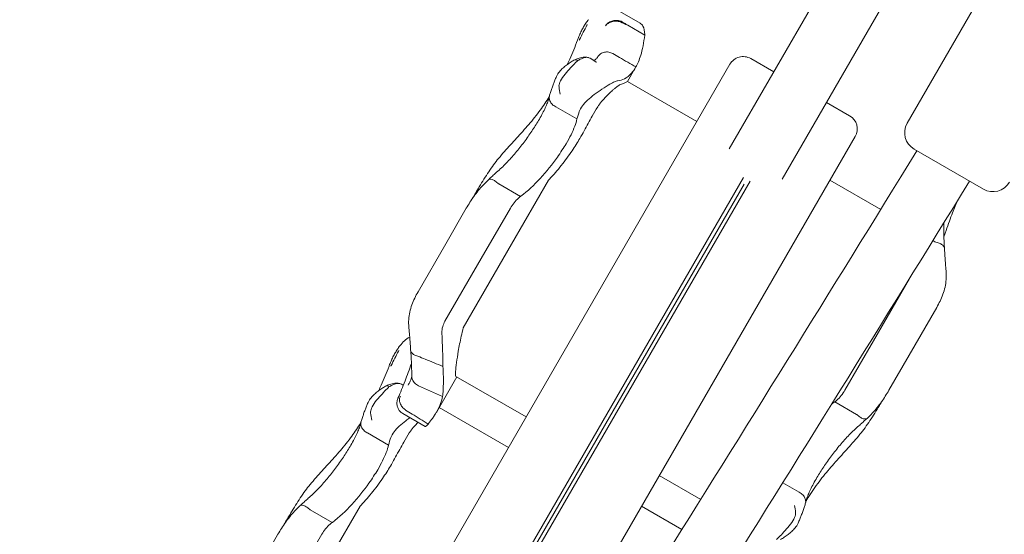
# Model space of a CAD drawing. Units: millimetres. Extents: x 9682 to 21228, y 5353 to 15676.
# Drawn here: x 13273 to 13532, y 9445 to 9580 of the extents above; entities that cross this region are included whole.
import ezdxf

# ---------------------------------------------------------------- set-up
doc = ezdxf.new("R2010")
doc.units = ezdxf.units.MM
doc.header["$LTSCALE"] = 75
doc.layers.add('Dimension (ISO)', color=7, linetype='Continuous', lineweight=18)
doc.layers.add('Visible (ISO)', color=7, linetype='Continuous', lineweight=18)
doc.styles.add('Note Text (ISO)', font='tahoma.ttf')
doc.dimstyles.new('Aplay Dimension Styles M', dxfattribs={"dimscale": 75, "dimtxt": 2.5, "dimasz": 2.5, "dimexe": 3.175, "dimexo": 2, "dimgap": 0.762, "dimtad": 1, "dimdec": 1, "dimlfac": 0.001, "dimrnd": 1e-08, "dimzin": 0, "dimdsep": 46, "dimtxsty": 'Note Text (ISO)', "dimcen": 0.09, "dimdle": 10, "dimclrd": 256, "dimclre": 256, "dimclrt": 7, "dimadec": 0, "dimazin": 0, "dimtfac": 1.40208, "dimtofl": 0, "dimtmove": 0, "dimatfit": 3, "dimfxl": 1, "dimtolj": 1, "dimtzin": 0, "dimlwd": -1, "dimlwe": -1, "dimarcsym": 0})

# ---------------------------------------------------------------- blocks, each defined once
blk = doc.blocks.new('*D34')
at = {"layer": 'Defpoints', "color": 0, "transparency": 16777216}
for p in [(12303.32, 14020.93), (15983.08, 14020.93), (12992.82, 8584.38)]:
    blk.add_point(p, dxfattribs=at)
at = {"layer": 'Dimension (ISO)', "transparency": 16777216}
for p, q in [((15833.08, 14020.93), (12065.19, 14020.93)), ((12303.32, 8771.88), (12303.32, 13833.43)), ((12842.82, 8584.38), (12065.19, 8584.38))]:
    blk.add_line(p, q, dxfattribs=at)
for points in [[(12272.07, 13833.43), (12334.57, 13833.43), (12303.32, 14020.93)], [(12272.07, 8771.88), (12334.57, 8771.88), (12303.32, 8584.38)]]:
    blk.add_solid(points, dxfattribs=at)
at = {"layer": 'Dimension (ISO)', "color": 7, "transparency": 16777216, "insert": (12054.77, 11302.65), "char_height": 187.5, "attachment_point": 2, "rotation": 90, "style": 'Note Text (ISO)'}
blk.add_mtext('\\A1;5.4 m', dxfattribs=at)
blk = doc.blocks.new('*D35')
at = {"layer": 'Defpoints', "color": 0, "transparency": 16777216}
for p in [(14357.85, 15675.99), (9938.09, 6409.84), (10688.09, 6409.84)]:
    blk.add_point(p, dxfattribs=at)
at = {"layer": 'Dimension (ISO)', "transparency": 16777216}
for p, q in [((14207.85, 15675.99), (9699.97, 15675.99)), ((9938.09, 15488.49), (9938.09, 6597.34)), ((10538.09, 6409.84), (9699.97, 6409.84))]:
    blk.add_line(p, q, dxfattribs=at)
for points in [[(9906.84, 15488.49), (9969.34, 15488.49), (9938.09, 15675.99)], [(9906.84, 6597.34), (9969.34, 6597.34), (9938.09, 6409.84)]]:
    blk.add_solid(points, dxfattribs=at)
at = {"layer": 'Dimension (ISO)', "color": 7, "transparency": 16777216, "insert": (9685.64, 11042.91), "char_height": 187.5, "attachment_point": 2, "rotation": 90, "style": 'Note Text (ISO)'}
blk.add_mtext('\\A1;9.3 m', dxfattribs=at)

msp = doc.modelspace()

# ---------------------------------------------------------------- linework, layer by layer
at = {"layer": 'Visible (ISO)'}
for p, q in [((13459.57, 9546.12), (13663.02, 9898.51)), ((13473.43, 9538.12), (13676.88, 9890.51)), ((13531.77, 9597.03), (13506.27, 9552.86)), ((13436.16, 9579.13), (13430.24, 9582.55)), ((13437.35, 9576.04), (13432.91, 9578.6)), ((13173.72, 9073.01), (13459.72, 9568.37)), ((13471.24, 9566.34), (13465.18, 9569.84)), ((13432.84, 9563.82), (13435.05, 9567.64)), ((13451.04, 9553.34), (13432.85, 9563.84)), ((13485.1, 9558.34), (13491.16, 9554.84)), ((13419.54, 9553.98), (13414.01, 9557.17)), ((13365.02, 9328.36), (13492.63, 9549.37)), ((13526.29, 9535.53), (13508.1, 9546.03)), ((13277.62, 9216.97), (13463.3, 9538.59)), ((13279.35, 9215.97), (13465.04, 9537.59)), ((13402.39, 9521.08), (13412.09, 9537.88)), ((13486, 9537.9), (13499.33, 9530.2)), ((13463.47, 9536.88), (13279.21, 9217.72)), ((13463.47, 9536.88), (13279.21, 9217.72)), ((13404.76, 9533.59), (13399.02, 9536.91)), ((13390.51, 9530.5), (13385.11, 9521.15)), ((13402.07, 9530.52), (13394.45, 9517.33)), ((13377.83, 9508.53), (13385.11, 9521.15)), ((13402.39, 9521.08), (13389.7, 9499.11)), ((13384.9, 9500.79), (13394.45, 9517.33)), ((13506.85, 9512.01), (13497.41, 9495.66)), ((13514.04, 9504.46), (13506.79, 9491.9)), ((13489.9, 9482.66), (13497.41, 9495.66)), ((13501.47, 9482.69), (13506.79, 9491.9)), ((13382.73, 9477.03), (13388.01, 9486.17)), ((13406.19, 9475.67), (13387.76, 9486.31)), ((13384.28, 9481.03), (13377.93, 9483.88)), ((13401.56, 9467.65), (13383.38, 9478.15)), ((13487.24, 9479.64), (13492.98, 9476.32)), ((13379.7, 9473.19), (13373.81, 9476.59)), ((13370.07, 9468.28), (13364.53, 9471.48)), ((13441.17, 9460.25), (13452.05, 9453.96)), ((13473.59, 9458.35), (13477.88, 9455.87)), ((13352.91, 9435.39), (13362.61, 9452.19)), ((13436.53, 9452.21), (13447.14, 9446.08)), ((13355.28, 9447.9), (13349.54, 9451.22)), ((13341.03, 9444.81), (13335.64, 9435.46)), ((13352.59, 9444.83), (13344.97, 9431.63))]:
    msp.add_line(p, q, dxfattribs=at)
for centre, radius, start, end in [((13463.18, 9566.37), 4, 60, 150), ((13489.16, 9551.37), 4, 330, 60), ((13510.6, 9550.36), 5, 150, 240), ((-1993.51, 19083.64), 18201.54, 327.581731, 328.397534), ((-1993.51, 19083.64), 18217.5, 327.583851, 328.398938), ((13528.79, 9539.86), 5, 240, 330)]:
    msp.add_arc(centre, radius, start, end, dxfattribs=at)
for centre, major_axis, ratio, start_param, end_param in [((13393.74, 9606.88), (-19.99, -84.27), 0.394712, 1.273804, 1.275247), ((13344.26, 9521.19), (-19.99, -84.27), 0.394712, 1.273804, 1.275247), ((13363.31, 9474.83), (-12.57, -11.82), 0.170785, 2.625505, 2.633246)]:
    msp.add_ellipse(centre, major_axis=major_axis, ratio=ratio, start_param=start_param, end_param=end_param, dxfattribs=at)
for points, knots in [([(13422.54, 9580.06), (13422.32, 9579.77), (13422.1, 9579.47), (13421.68, 9578.83), (13421.48, 9578.51), (13421.1, 9577.83), (13420.91, 9577.47), (13420.55, 9576.75), (13420.38, 9576.37), (13420.04, 9575.6), (13419.88, 9575.2), (13419.73, 9574.79)], [2.3464978, 2.3464978, 2.3464978, 2.3464978, 2.4648488, 2.4648488, 2.5831999, 2.5831999, 2.7015509, 2.7015509, 2.8199019, 2.8199019, 2.9382529, 2.9382529, 2.9382529, 2.9382529]), ([(13422.23, 9578.78), (13422.23, 9578.77), (13422.23, 9578.77), (13422.23, 9578.77), (13422.23, 9578.76), (13422.23, 9578.75), (13422.23, 9578.75), (13422.22, 9578.73), (13422.22, 9578.72), (13422.2, 9578.68), (13422.19, 9578.65), (13422.18, 9578.63)], [0.20735013, 0.20735013, 0.20735013, 0.20735013, 0.20782476, 0.20782476, 0.20874298, 0.20874298, 0.21020277, 0.21020277, 0.21342697, 0.21342697, 0.21915718, 0.21915718, 0.21915718, 0.21915718]), ([(13427.08, 9578.46), (13427.09, 9578.46), (13427.09, 9578.47), (13427.24, 9578.75), (13427.46, 9579.01), (13428.02, 9579.43), (13428.35, 9579.6), (13429.07, 9579.83), (13429.46, 9579.89), (13430.24, 9579.89), (13430.62, 9579.83), (13430.99, 9579.71)], [-0.0008137, -0.0008137, -0.0008137, -0.0008137, 0, 0, 0.1188911, 0.1188911, 0.2364778, 0.2364778, 0.3534537, 0.3534537, 0.47013, 0.47013, 0.47013, 0.47013]), ([(13430.96, 9579.48), (13430.6, 9579.59), (13430.21, 9579.66), (13429.43, 9579.67), (13429.05, 9579.63), (13428.33, 9579.44), (13428, 9579.29), (13427.45, 9578.92), (13427.24, 9578.69), (13427.09, 9578.44), (13427.08, 9578.44), (13427.08, 9578.43)], [-0.4674377, -0.4674377, -0.4674377, -0.4674377, -0.3502493, -0.3502493, -0.2330586, -0.2330586, -0.1158622, -0.1158622, 0, 0, 0.0014948, 0.0014948, 0.0014948, 0.0014948]), ([(13432.91, 9578.6), (13432.78, 9578.68), (13432.65, 9578.76), (13432.07, 9579.11), (13431.61, 9579.37), (13431.15, 9579.64)], [0.5141507, 0.5141507, 0.5141507, 0.5141507, 0.5596599, 0.5596599, 0.7165226, 0.7165226, 0.7165226, 0.7165226]), ([(13436.16, 9579.13), (13436.45, 9578.97), (13436.69, 9578.71), (13437.19, 9577.84), (13437.36, 9577.08), (13437.36, 9576.11), (13437.36, 9576.08), (13437.35, 9576.04)], [1.9351051, 1.9351051, 1.9351051, 1.9351051, 2.2430546, 2.2430546, 2.7432832, 2.7432832, 2.7634696, 2.7634696, 2.7634696, 2.7634696]), ([(13420.14, 9574.68), (13420.17, 9574.74), (13420.2, 9574.79), (13420.89, 9576.13), (13421.54, 9577.39), (13422.18, 9578.63)], [-6.0558746, -6.0558746, -6.0558746, -6.0558746, -6.0338988, -6.0338988, -5.5450396, -5.5450396, -5.5450396, -5.5450396]), ([(13419.69, 9574.68), (13419.07, 9572.98), (13418.38, 9571.32), (13417.43, 9569.22), (13417.21, 9568.74), (13416.98, 9568.26)], [0, 0, 0, 0, 0.5853106, 0.5853106, 0.7595759, 0.7595759, 0.7595759, 0.7595759]), ([(13437.35, 9576.04), (13437.11, 9574), (13436.76, 9572.23), (13435.94, 9569.48), (13435.51, 9568.45), (13435.05, 9567.64)], [0.000363, 0.000363, 0.000363, 0.000363, 0.866812, 0.866812, 1.597096, 1.597096, 1.597096, 1.597096]), ([(13428.97, 9571.15), (13428.64, 9571.34), (13428.27, 9571.48), (13427.51, 9571.61), (13427.13, 9571.6), (13426.39, 9571.45), (13426.05, 9571.3), (13425.48, 9570.9), (13425.25, 9570.66), (13425.07, 9570.38)], [0, 0, 0, 0, 0.1171828, 0.1171828, 0.2343687, 0.2343687, 0.3515628, 0.3515628, 0.4591849, 0.4591849, 0.4591849, 0.4591849]), ([(13435.05, 9567.64), (13433.6, 9568.48), (13432.16, 9569.31), (13430.14, 9570.48), (13429.56, 9570.81), (13428.98, 9571.15)], [0, 0, 0, 0, 0.5, 0.5, 0.700962, 0.700962, 0.700962, 0.700962]), ([(13418.74, 9569.42), (13418.43, 9569.24), (13418.11, 9569.04), (13417.46, 9568.61), (13417.14, 9568.38), (13416.49, 9567.89), (13416.17, 9567.62), (13415.55, 9567.05), (13415.25, 9566.75), (13414.68, 9566.04), (13414.4, 9565.65), (13414.17, 9565.13)], [1.6985545, 1.6985545, 1.6985545, 1.6985545, 1.7984449, 1.7984449, 1.8983352, 1.8983352, 1.9982256, 1.9982256, 2.0981159, 2.0981159, 2.1980063, 2.1980063, 2.1980063, 2.1980063]), ([(13419.8, 9569.36), (13419.71, 9569.27), (13419.62, 9569.18), (13419.1, 9568.69), (13418.66, 9568.24), (13417.73, 9567.26), (13417.26, 9566.74), (13416.3, 9565.59), (13415.85, 9565), (13415.16, 9563.89), (13414.95, 9563.4), (13414.84, 9562.76), (13414.83, 9562.57), (13414.85, 9562.4)], [-0.8052319, -0.8052319, -0.8052319, -0.8052319, -0.7754834, -0.7754834, -0.6459259, -0.6459259, -0.5149958, -0.5149958, -0.3635357, -0.3635357, -0.217196, -0.217196, -0.1551194, -0.1551194, -0.1551194, -0.1551194]), ([(13418.73, 9569.41), (13418.77, 9569.43), (13418.81, 9569.45), (13419.05, 9569.54), (13419.28, 9569.54), (13419.61, 9569.44), (13419.7, 9569.4), (13419.8, 9569.35)], [0.1982503, 0.1982503, 0.1982503, 0.1982503, 0.2501217, 0.2501217, 0.5002434, 0.5002434, 0.5946681, 0.5946681, 0.5946681, 0.5946681]), ([(13422.55, 9570.12), (13422.21, 9570.21), (13421.93, 9570.23), (13421.34, 9570.23), (13421.07, 9570.19), (13420.58, 9570.1), (13420.37, 9570.04), (13419.97, 9569.92), (13419.78, 9569.85), (13419.4, 9569.7), (13419.22, 9569.63), (13419.01, 9569.54), (13418.98, 9569.53), (13418.96, 9569.52)], [2.5245383, 2.5245383, 2.5245383, 2.5245383, 2.5646646, 2.5646646, 2.6257905, 2.6257905, 2.6902118, 2.6902118, 2.7546331, 2.7546331, 2.8190544, 2.8190544, 2.8272239, 2.8272239, 2.8272239, 2.8272239]), ([(13423, 9569.94), (13422.79, 9570.05), (13422.58, 9570.13), (13422.2, 9570.18), (13422.05, 9570.18), (13421.78, 9570.15), (13421.66, 9570.13), (13421.41, 9570.07), (13421.28, 9570.03), (13420.87, 9569.88), (13420.58, 9569.74), (13420.27, 9569.58), (13420.12, 9569.51), (13419.97, 9569.43), (13419.81, 9569.34)], [-0.5264482, -0.5264482, -0.5264482, -0.5264482, -0.3877315, -0.3877315, -0.2935515, -0.2935515, -0.225191, -0.225191, -0.1502283, -0.1502283, 0, 0, 0, 0.0707902, 0.0707902, 0.0707902, 0.0707902]), ([(13424.64, 9568.86), (13424.64, 9568.87), (13424.64, 9568.87), (13424.13, 9569.27), (13423.57, 9569.64), (13423, 9569.94)], [-0.0012846, -0.0012846, -0.0012846, -0.0012846, 0, 0, 0.3160753, 0.3160753, 0.3160753, 0.3160753]), ([(13425.07, 9570.38), (13424.87, 9570.07), (13424.68, 9569.85), (13424.37, 9569.55), (13424.24, 9569.47), (13424.07, 9569.39), (13424.03, 9569.38), (13423.97, 9569.37), (13423.96, 9569.37), (13423.94, 9569.38), (13423.93, 9569.39), (13423.92, 9569.39)], [0.003005, 0.003005, 0.003005, 0.003005, 0.435337, 0.435337, 0.867669, 0.867669, 1.300001, 1.300001, 1.732333, 1.732333, 2.164665, 2.164665, 2.164665, 2.164665]), ([(13425.21, 9570.61), (13425.2, 9570.59), (13425.19, 9570.58), (13425.17, 9570.55), (13425.17, 9570.53), (13425.15, 9570.5), (13425.14, 9570.49), (13425.12, 9570.46), (13425.11, 9570.44), (13425.09, 9570.41), (13425.09, 9570.4), (13425.08, 9570.39)], [3.3643716, 3.3643716, 3.3643716, 3.3643716, 3.3852486, 3.3852486, 3.4061255, 3.4061255, 3.4270025, 3.4270025, 3.4478794, 3.4478794, 3.4687564, 3.4687564, 3.4687564, 3.4687564]), ([(13435.05, 9567.64), (13434.68, 9567.01), (13434.29, 9566.46), (13433.87, 9566), (13432.71, 9564.71), (13431.4, 9564.09), (13430.24, 9563.99)], [1.61054, 1.61054, 1.61054, 1.61054, 2.029261, 2.029261, 2.029261, 3.201538, 3.201538, 3.201538, 3.201538]), ([(13414.17, 9565.13), (13414.03, 9564.81), (13413.9, 9564.48), (13413.63, 9563.83), (13413.51, 9563.51), (13413.26, 9562.85), (13413.14, 9562.52), (13412.91, 9561.86), (13412.8, 9561.53), (13412.59, 9560.87), (13412.48, 9560.54), (13412.38, 9560.2)], [0, 0, 0, 0, 0.1718733, 0.1718733, 0.3437465, 0.3437465, 0.5156198, 0.5156198, 0.6874931, 0.6874931, 0.8593664, 0.8593664, 0.8593664, 0.8593664]), ([(13420.18, 9555.97), (13420.34, 9556.42), (13420.61, 9556.92), (13421.39, 9557.94), (13421.84, 9558.43), (13422.9, 9559.42), (13423.49, 9559.91), (13424.77, 9560.89), (13425.47, 9561.38), (13426.9, 9562.33), (13427.62, 9562.77), (13428.69, 9563.39), (13429.09, 9563.59), (13429.77, 9563.89), (13430.04, 9563.98), (13430.24, 9563.99)], [0, 0, 0, 0, 0.251157, 0.251157, 0.476789, 0.476789, 0.703902, 0.703902, 0.965594, 0.965594, 1.271911, 1.271911, 1.497888, 1.497888, 1.72149, 1.72149, 1.72149, 1.72149]), ([(13414.85, 9562.4), (13414.9, 9561.74), (13415.01, 9561.1), (13415.15, 9560.51), (13415.15, 9560.5), (13415.15, 9560.5)], [0, 0, 0, 0, 0.2663298, 0.2663298, 0.2680944, 0.2680944, 0.2680944, 0.2680944]), ([(13425.01, 9557.16), (13425.16, 9557.4), (13425.33, 9557.65), (13425.84, 9558.33), (13426.21, 9558.77), (13427.07, 9559.72), (13427.56, 9560.22), (13428.35, 9560.98), (13428.65, 9561.25), (13429.13, 9561.68), (13429.31, 9561.84), (13429.65, 9562.12), (13429.8, 9562.25), (13430.12, 9562.5), (13430.29, 9562.62), (13430.66, 9562.88), (13430.84, 9562.98), (13430.97, 9563.02)], [-1.054775, -1.054775, -1.054775, -1.054775, -0.946985, -0.946985, -0.768234, -0.768234, -0.558802, -0.558802, -0.428007, -0.428007, -0.339196, -0.339196, -0.2577, -0.2577, -0.158264, -0.158264, 0, 0, 0, 0]), ([(13412.28, 9559.77), (13411.52, 9558.58), (13410.74, 9557.43), (13408.96, 9554.99), (13407.96, 9553.72), (13406.92, 9552.53)], [1.852151, 1.852151, 1.852151, 1.852151, 2.341242, 2.341242, 2.926553, 2.926553, 2.926553, 2.926553]), ([(13412.33, 9560), (13412.28, 9559.73), (13412.2, 9559.42), (13411.98, 9558.72), (13411.84, 9558.33), (13411.5, 9557.5), (13411.31, 9557.05), (13410.86, 9556.12), (13410.61, 9555.63), (13410.06, 9554.61), (13409.77, 9554.08), (13409.45, 9553.54)], [2.029067, 2.029067, 2.029067, 2.029067, 2.261784, 2.261784, 2.494502, 2.494502, 2.727219, 2.727219, 2.959936, 2.959936, 3.192654, 3.192654, 3.192654, 3.192654]), ([(13412.38, 9560.2), (13412.33, 9560.04), (13412.3, 9559.87), (13412.28, 9559.38), (13412.34, 9559.04), (13412.6, 9558.4), (13412.8, 9558.1), (13413.32, 9557.57), (13413.63, 9557.35), (13413.98, 9557.19)], [-0.412347, -0.412347, -0.412347, -0.412347, -0.3512957, -0.3512957, -0.2341881, -0.2341881, -0.1171234, -0.1171234, 0, 0, 0, 0]), ([(13421.43, 9550.84), (13422.13, 9552.18), (13422.85, 9553.48), (13424.03, 9555.53), (13424.51, 9556.34), (13425.01, 9557.16)], [28.4732472, 28.4732472, 28.4732472, 28.4732472, 29.0299661, 29.0299661, 29.3881845, 29.3881845, 29.3881845, 29.3881845]), ([(13409.45, 9553.54), (13408.92, 9552.65), (13408.33, 9551.72), (13407.06, 9549.83), (13406.38, 9548.86), (13404.95, 9546.94), (13404.2, 9545.99), (13402.63, 9544.13), (13401.82, 9543.23), (13400.17, 9541.52), (13399.33, 9540.71), (13398.47, 9539.97)], [0, 0, 0, 0, 0.383004, 0.383004, 0.766008, 0.766008, 1.149012, 1.149012, 1.532015, 1.532015, 1.915019, 1.915019, 1.915019, 1.915019]), ([(13419.54, 9553.98), (13419.32, 9552.8), (13418.79, 9551.4), (13417.62, 9549.07), (13417.19, 9548.28), (13416.71, 9547.47)], [0.000155, 0.000155, 0.000155, 0.000155, 0.69249, 0.69249, 1.022393, 1.022393, 1.022393, 1.022393]), ([(13406.92, 9552.53), (13406.39, 9551.92), (13405.86, 9551.32), (13404.78, 9550.12), (13404.25, 9549.53), (13403.17, 9548.35), (13402.64, 9547.76), (13401.57, 9546.58), (13401.04, 9545.99), (13400, 9544.81), (13399.49, 9544.21), (13398.99, 9543.61)], [2.943287, 2.943287, 2.943287, 2.943287, 3.232256, 3.232256, 3.521224, 3.521224, 3.810193, 3.810193, 4.099161, 4.099161, 4.388129, 4.388129, 4.388129, 4.388129]), ([(13412.34, 9538.15), (13413.42, 9539.28), (13414.46, 9540.5), (13416.45, 9543.03), (13417.39, 9544.33), (13419.01, 9546.73), (13419.7, 9547.81), (13420.31, 9548.84)], [-1.668064, -1.668064, -1.668064, -1.668064, -1.18885, -1.18885, -0.700596, -0.700596, -0.280477, -0.280477, -0.280477, -0.280477]), ([(13416.71, 9547.47), (13416.04, 9546.34), (13415.27, 9545.16), (13413.08, 9542.06), (13411.57, 9540.15), (13408.32, 9536.59), (13406.62, 9534.99), (13404.84, 9533.66)], [1.021909, 1.021909, 1.021909, 1.021909, 1.48365, 1.48365, 2.213843, 2.213843, 2.932138, 2.932138, 2.932138, 2.932138]), ([(13398.99, 9543.61), (13398.08, 9542.53), (13397.23, 9541.34), (13395.56, 9538.83), (13394.74, 9537.5), (13393.3, 9535.11), (13392.68, 9534.06), (13392.07, 9533.01)], [0, 0, 0, 0, 0.480026, 0.480026, 0.960053, 0.960053, 1.322488, 1.322488, 1.322488, 1.322488]), ([(13396.3, 9538), (13396.44, 9538.13), (13396.58, 9538.26), (13396.86, 9538.53), (13397.01, 9538.66), (13397.3, 9538.92), (13397.44, 9539.05), (13397.73, 9539.32), (13397.88, 9539.45), (13398.18, 9539.71), (13398.32, 9539.84), (13398.47, 9539.97)], [3.0501615, 3.0501615, 3.0501615, 3.0501615, 3.1088664, 3.1088664, 3.1681842, 3.1681842, 3.2275019, 3.2275019, 3.2868196, 3.2868196, 3.3461374, 3.3461374, 3.3461374, 3.3461374]), ([(13390.51, 9530.5), (13390.81, 9531.03), (13391.13, 9531.55), (13391.79, 9532.6), (13392.14, 9533.12), (13392.86, 9534.14), (13393.24, 9534.65), (13394.04, 9535.64), (13394.46, 9536.13), (13395.35, 9537.09), (13395.82, 9537.55), (13396.31, 9538)], [0, 0, 0, 0, 0.192287, 0.192287, 0.3845739, 0.3845739, 0.5768609, 0.5768609, 0.7691479, 0.7691479, 0.9614349, 0.9614349, 0.9614349, 0.9614349]), ([(13396.31, 9538), (13396.39, 9538.08), (13396.5, 9538.12), (13396.81, 9538.17), (13397.03, 9538.14), (13397.55, 9537.97), (13397.83, 9537.82), (13398.41, 9537.44), (13398.7, 9537.2), (13398.98, 9536.93)], [-0.4316288, -0.4316288, -0.4316288, -0.4316288, -0.3514416, -0.3514416, -0.2343179, -0.2343179, -0.1171858, -0.1171858, 0, 0, 0, 0]), ([(13404.76, 9533.59), (13404.57, 9533.46), (13404.4, 9533.32), (13403.82, 9532.83), (13403.41, 9532.41), (13402.67, 9531.48), (13402.34, 9530.99), (13402.07, 9530.52)], [0.5474596, 0.5474596, 0.5474596, 0.5474596, 0.6177753, 0.6177753, 0.7989778, 0.7989778, 0.9801803, 0.9801803, 0.9801803, 0.9801803]), ([(13519.4, 9532.36), (13518.93, 9531.25), (13518.46, 9530.07), (13517.42, 9527.31), (13516.83, 9525.7), (13516.14, 9523.65), (13516.02, 9523.31), (13515.91, 9522.97)], [0.149055, 0.149055, 0.149055, 0.149055, 0.87409, 0.87409, 1.748179, 1.748179, 1.919097, 1.919097, 1.919097, 1.919097]), ([(13516.07, 9519.84), (13516.03, 9520.47), (13515.99, 9521.07), (13515.93, 9522.21), (13515.91, 9522.76), (13515.89, 9523.78), (13515.88, 9524.25), (13515.88, 9525.13), (13515.88, 9525.54), (13515.89, 9526.19), (13515.89, 9526.44), (13515.9, 9526.68)], [0.075002, 0.075002, 0.075002, 0.075002, 0.331621, 0.331621, 0.58824, 0.58824, 0.84486, 0.84486, 1.101479, 1.101479, 1.298499, 1.298499, 1.298499, 1.298499]), ([(13514.13, 9521.47), (13514.5, 9521.4), (13514.83, 9521.28), (13515.4, 9520.96), (13515.63, 9520.77), (13515.96, 9520.33), (13516.05, 9520.09), (13516.07, 9519.83), (13516.07, 9519.82), (13516.07, 9519.81)], [0, 0, 0, 0, 0.1171682, 0.1171682, 0.2343449, 0.2343449, 0.3515485, 0.3515485, 0.3557107, 0.3557107, 0.3557107, 0.3557107]), ([(13516.49, 9513.78), (13516.45, 9514.22), (13516.42, 9514.64), (13516.35, 9515.49), (13516.32, 9515.9), (13516.26, 9516.72), (13516.23, 9517.13), (13516.18, 9517.92), (13516.15, 9518.31), (13516.11, 9519.07), (13516.09, 9519.45), (13516.07, 9519.81)], [15.6009145, 15.6009145, 15.6009145, 15.6009145, 15.7443448, 15.7443448, 15.887775, 15.887775, 16.0312052, 16.0312052, 16.1746355, 16.1746355, 16.3180657, 16.3180657, 16.3180657, 16.3180657]), ([(13516.49, 9513.78), (13516.55, 9513.11), (13516.55, 9512.44), (13516.45, 9511.1), (13516.35, 9510.44), (13516.06, 9509.14), (13515.88, 9508.51), (13515.44, 9507.29), (13515.19, 9506.7), (13514.64, 9505.55), (13514.35, 9505), (13514.04, 9504.46)], [0, 0, 0, 0, 0.1672936, 0.1672936, 0.3345871, 0.3345871, 0.5018807, 0.5018807, 0.6691743, 0.6691743, 0.8364678, 0.8364678, 0.8364678, 0.8364678]), ([(13375.41, 9499.25), (13375.35, 9499.92), (13375.34, 9500.59), (13375.44, 9501.92), (13375.53, 9502.58), (13375.81, 9503.87), (13376, 9504.5), (13376.43, 9505.71), (13376.68, 9506.31), (13377.22, 9507.45), (13377.52, 9508), (13377.83, 9508.53)], [0, 0, 0, 0, 0.1672936, 0.1672936, 0.3345871, 0.3345871, 0.5018807, 0.5018807, 0.6691743, 0.6691743, 0.8364678, 0.8364678, 0.8364678, 0.8364678]), ([(13375.41, 9499.25), (13375.45, 9498.82), (13375.49, 9498.4), (13375.57, 9497.56), (13375.6, 9497.15), (13375.67, 9496.34), (13375.7, 9495.94), (13375.76, 9495.16), (13375.78, 9494.78), (13375.84, 9494.02), (13375.86, 9493.65), (13375.88, 9493.29)], [15.6009145, 15.6009145, 15.6009145, 15.6009145, 15.744369, 15.744369, 15.8878236, 15.8878236, 16.0312781, 16.0312781, 16.1747326, 16.1747326, 16.3181871, 16.3181871, 16.3181871, 16.3181871]), ([(13384.9, 9500.79), (13384.65, 9500.36), (13384.45, 9499.91), (13384.15, 9498.89), (13384.08, 9498.31), (13384.1, 9497.74)], [0.376636, 0.376636, 0.376636, 0.376636, 0.5305001, 0.5305001, 0.7135147, 0.7135147, 0.7135147, 0.7135147]), ([(13373.08, 9494.38), (13373.45, 9494.85), (13373.84, 9495.27), (13374.68, 9496.03), (13375.12, 9496.37), (13375.62, 9496.66), (13375.63, 9496.66), (13375.64, 9496.67)], [6.4784827, 6.4784827, 6.4784827, 6.4784827, 6.6682598, 6.6682598, 6.8580368, 6.8580368, 6.862565, 6.862565, 6.862565, 6.862565]), ([(13387.76, 9486.31), (13387.75, 9486.32), (13387.74, 9486.32), (13387.62, 9486.46), (13387.61, 9486.89), (13387.72, 9488.23), (13387.82, 9489.01), (13388.07, 9490.84), (13388.22, 9491.85), (13388.62, 9494.17), (13388.87, 9495.49), (13389.18, 9496.85)], [-1.763417, -1.763417, -1.763417, -1.763417, -1.723011, -1.723011, -1.222666, -1.222666, -0.813851, -0.813851, -0.428848, -0.428848, 0, 0, 0, 0]), ([(13373.07, 9494.37), (13372.84, 9494.08), (13372.62, 9493.77), (13372.21, 9493.14), (13372.01, 9492.81), (13371.62, 9492.13), (13371.43, 9491.78), (13371.07, 9491.05), (13370.9, 9490.68), (13370.57, 9489.9), (13370.41, 9489.51), (13370.26, 9489.1)], [2.3464978, 2.3464978, 2.3464978, 2.3464978, 2.4648488, 2.4648488, 2.5831999, 2.5831999, 2.7015509, 2.7015509, 2.8199019, 2.8199019, 2.9382529, 2.9382529, 2.9382529, 2.9382529]), ([(13370.66, 9488.99), (13370.69, 9489.04), (13370.72, 9489.1), (13371.41, 9490.44), (13372.06, 9491.7), (13372.7, 9492.94)], [-6.0558746, -6.0558746, -6.0558746, -6.0558746, -6.0338988, -6.0338988, -5.5450396, -5.5450396, -5.5450396, -5.5450396]), ([(13372.75, 9493.08), (13372.76, 9493.08), (13372.76, 9493.08), (13372.76, 9493.07), (13372.75, 9493.07), (13372.75, 9493.06), (13372.75, 9493.06), (13372.75, 9493.04), (13372.74, 9493.02), (13372.73, 9492.99), (13372.71, 9492.96), (13372.7, 9492.94)], [0.20735013, 0.20735013, 0.20735013, 0.20735013, 0.20782476, 0.20782476, 0.20874298, 0.20874298, 0.21020277, 0.21020277, 0.21342697, 0.21342697, 0.21915718, 0.21915718, 0.21915718, 0.21915718]), ([(13377.79, 9491.62), (13377.43, 9491.7), (13377.09, 9491.82), (13376.53, 9492.15), (13376.3, 9492.35), (13375.98, 9492.8), (13375.9, 9493.04), (13375.88, 9493.29)], [0, 0, 0, 0, 0.1171682, 0.1171682, 0.2343449, 0.2343449, 0.349836, 0.349836, 0.349836, 0.349836]), ([(13375.88, 9493.26), (13375.94, 9492.65), (13375.98, 9492.06), (13376.05, 9490.94), (13376.08, 9490.41), (13376.12, 9489.42), (13376.14, 9488.95), (13376.16, 9488.1), (13376.17, 9487.7), (13376.18, 9486.99), (13376.19, 9486.68), (13376.19, 9486.39)], [0.074872, 0.074872, 0.074872, 0.074872, 0.331464, 0.331464, 0.588056, 0.588056, 0.844649, 0.844649, 1.101241, 1.101241, 1.357833, 1.357833, 1.357833, 1.357833]), ([(13384.38, 9488.92), (13382.82, 9489.58), (13381.26, 9490.22), (13379.08, 9491.11), (13378.45, 9491.36), (13377.82, 9491.61)], [0, 0, 0, 0, 0.5088269, 0.5088269, 0.7136718, 0.7136718, 0.7136718, 0.7136718]), ([(13370.22, 9488.98), (13369.59, 9487.29), (13368.91, 9485.63), (13367.96, 9483.52), (13367.73, 9483.04), (13367.51, 9482.57)], [0, 0, 0, 0, 0.5853106, 0.5853106, 0.7595759, 0.7595759, 0.7595759, 0.7595759]), ([(13372.63, 9480.73), (13373.21, 9482.09), (13373.81, 9483.55), (13374.98, 9486.57), (13375.54, 9488.1), (13376.11, 9489.72)], [0, 0, 0, 0, 0.87409, 0.87409, 1.68153, 1.68153, 1.68153, 1.68153]), ([(13384.38, 9488.92), (13384.47, 9487.45), (13384.5, 9486.11), (13384.49, 9484.92), (13384.48, 9483.31), (13384.39, 9482), (13384.28, 9481.03)], [1.383651, 1.383651, 1.383651, 1.383651, 2.003949, 2.003949, 2.003949, 2.845024, 2.845024, 2.845024, 2.845024]), ([(13376.19, 9486.49), (13376.19, 9486.43), (13376.18, 9486.37), (13376.15, 9486.18), (13376.12, 9486.05), (13376.03, 9485.75), (13375.97, 9485.58), (13375.83, 9485.21), (13375.74, 9485.01), (13375.53, 9484.58), (13375.41, 9484.36), (13375.27, 9484.12)], [0.0422398, 0.0422398, 0.0422398, 0.0422398, 0.1673655, 0.1673655, 0.3392573, 0.3392573, 0.5111491, 0.5111491, 0.6830409, 0.6830409, 0.8549327, 0.8549327, 0.8549327, 0.8549327]), ([(13377.93, 9483.88), (13377.57, 9484.03), (13377.25, 9484.25), (13376.72, 9484.79), (13376.52, 9485.11), (13376.26, 9485.75), (13376.2, 9486.07), (13376.19, 9486.39)], [-0.4707877, -0.4707877, -0.4707877, -0.4707877, -0.3536354, -0.3536354, -0.236469, -0.236469, -0.1339681, -0.1339681, -0.1339681, -0.1339681]), ([(13369.27, 9483.73), (13368.95, 9483.54), (13368.63, 9483.35), (13367.99, 9482.92), (13367.66, 9482.69), (13367.02, 9482.19), (13366.7, 9481.93), (13366.08, 9481.36), (13365.77, 9481.05), (13365.2, 9480.35), (13364.93, 9479.96), (13364.7, 9479.44)], [1.6985545, 1.6985545, 1.6985545, 1.6985545, 1.7984449, 1.7984449, 1.8983352, 1.8983352, 1.9982256, 1.9982256, 2.0981159, 2.0981159, 2.1980063, 2.1980063, 2.1980063, 2.1980063]), ([(13370.33, 9483.66), (13370.24, 9483.58), (13370.14, 9483.49), (13369.63, 9483), (13369.18, 9482.55), (13368.26, 9481.56), (13367.79, 9481.04), (13366.82, 9479.9), (13366.37, 9479.31), (13365.69, 9478.2), (13365.48, 9477.71), (13365.36, 9477.06), (13365.36, 9476.88), (13365.37, 9476.71)], [-0.8052319, -0.8052319, -0.8052319, -0.8052319, -0.7754834, -0.7754834, -0.6459259, -0.6459259, -0.5149958, -0.5149958, -0.3635357, -0.3635357, -0.217196, -0.217196, -0.1551194, -0.1551194, -0.1551194, -0.1551194]), ([(13369.25, 9483.71), (13369.29, 9483.74), (13369.33, 9483.76), (13369.58, 9483.85), (13369.81, 9483.85), (13370.14, 9483.74), (13370.23, 9483.71), (13370.32, 9483.66)], [0.1982503, 0.1982503, 0.1982503, 0.1982503, 0.2501217, 0.2501217, 0.5002434, 0.5002434, 0.5946681, 0.5946681, 0.5946681, 0.5946681]), ([(13373.08, 9484.43), (13372.74, 9484.51), (13372.46, 9484.53), (13371.86, 9484.54), (13371.6, 9484.5), (13371.11, 9484.41), (13370.9, 9484.35), (13370.49, 9484.22), (13370.3, 9484.16), (13369.93, 9484.01), (13369.74, 9483.94), (13369.53, 9483.84), (13369.51, 9483.83), (13369.49, 9483.82)], [2.5245383, 2.5245383, 2.5245383, 2.5245383, 2.5646646, 2.5646646, 2.6257905, 2.6257905, 2.6902118, 2.6902118, 2.7546331, 2.7546331, 2.8190544, 2.8190544, 2.8272239, 2.8272239, 2.8272239, 2.8272239]), ([(13373.52, 9484.25), (13373.32, 9484.36), (13373.11, 9484.43), (13372.73, 9484.49), (13372.57, 9484.49), (13372.3, 9484.46), (13372.19, 9484.44), (13371.94, 9484.38), (13371.81, 9484.34), (13371.4, 9484.18), (13371.11, 9484.05), (13370.79, 9483.89), (13370.65, 9483.81), (13370.49, 9483.73), (13370.34, 9483.65)], [-0.5264482, -0.5264482, -0.5264482, -0.5264482, -0.3877315, -0.3877315, -0.2935515, -0.2935515, -0.225191, -0.225191, -0.1502283, -0.1502283, 0, 0, 0, 0.0707902, 0.0707902, 0.0707902, 0.0707902]), ([(13377.93, 9483.88), (13377.93, 9483.88), (13377.93, 9483.88), (13377.93, 9483.88), (13377.93, 9483.88), (13377.93, 9483.88)], [-0.0053579779, -0.0053579779, -0.0053579779, -0.0053579779, -0.0053463846, -0.0053463846, -0.0050166594, -0.0050166594, -0.0050166594, -0.0050166594]), ([(13373.81, 9476.59), (13373.53, 9476.75), (13373.27, 9476.97), (13372.85, 9477.43), (13372.7, 9477.69), (13372.45, 9478.21), (13372.38, 9478.47), (13372.28, 9479), (13372.29, 9479.23), (13372.31, 9479.69), (13372.35, 9479.87), (13372.42, 9480.17), (13372.46, 9480.29), (13372.53, 9480.51), (13372.57, 9480.6), (13372.61, 9480.7), (13372.62, 9480.72), (13372.63, 9480.73)], [-0.1291418, -0.1291418, -0.1291418, -0.1291418, -0.1203076, -0.1203076, -0.1109051, -0.1109051, -0.0990077, -0.0990077, -0.0816748, -0.0816748, -0.0558465, -0.0558465, -0.0300181, -0.0300181, -0.0041897, -0.0041897, 0, 0, 0, 0]), ([(13374.54, 9477.49), (13374.22, 9477.71), (13373.93, 9477.98), (13373.45, 9478.58), (13373.26, 9478.91), (13373.01, 9479.59), (13372.96, 9479.93), (13372.98, 9480.58), (13373.06, 9480.89), (13373.22, 9481.16), (13373.22, 9481.16), (13373.22, 9481.16)], [0, 0, 0, 0, 0.1171001, 0.1171001, 0.2342466, 0.2342466, 0.3514899, 0.3514899, 0.4703921, 0.4703921, 0.4717187, 0.4717187, 0.4717187, 0.4717187]), ([(13487.24, 9479.64), (13487.43, 9479.77), (13487.6, 9479.9), (13488.17, 9480.38), (13488.58, 9480.8), (13489.31, 9481.71), (13489.64, 9482.2), (13489.9, 9482.66)], [0.5474596, 0.5474596, 0.5474596, 0.5474596, 0.6177753, 0.6177753, 0.7989778, 0.7989778, 0.9801803, 0.9801803, 0.9801803, 0.9801803]), ([(13501.47, 9482.69), (13501.17, 9482.17), (13500.85, 9481.65), (13500.2, 9480.62), (13499.86, 9480.11), (13499.14, 9479.1), (13498.76, 9478.6), (13497.97, 9477.61), (13497.55, 9477.13), (13496.67, 9476.19), (13496.21, 9475.73), (13495.72, 9475.29)], [0, 0, 0, 0, 0.1922752, 0.1922752, 0.3845505, 0.3845505, 0.5768257, 0.5768257, 0.769101, 0.769101, 0.9613762, 0.9613762, 0.9613762, 0.9613762]), ([(13364.7, 9479.44), (13364.56, 9479.12), (13364.42, 9478.79), (13364.16, 9478.14), (13364.03, 9477.81), (13363.79, 9477.16), (13363.67, 9476.83), (13363.44, 9476.17), (13363.33, 9475.84), (13363.11, 9475.18), (13363.01, 9474.84), (13362.91, 9474.51)], [0, 0, 0, 0, 0.1718733, 0.1718733, 0.3437465, 0.3437465, 0.5156198, 0.5156198, 0.6874931, 0.6874931, 0.8593664, 0.8593664, 0.8593664, 0.8593664]), ([(13493.87, 9471.1), (13494.79, 9472.2), (13495.65, 9473.41), (13497.34, 9475.96), (13498.17, 9477.29), (13499.27, 9479.14), (13499.56, 9479.61), (13499.84, 9480.1)], [0, 0, 0, 0, 0.480026, 0.480026, 0.960053, 0.960053, 1.126349, 1.126349, 1.126349, 1.126349]), ([(13365.37, 9476.71), (13365.43, 9476.05), (13365.53, 9475.41), (13365.68, 9474.81), (13365.68, 9474.81), (13365.68, 9474.8)], [0, 0, 0, 0, 0.2663298, 0.2663298, 0.2680944, 0.2680944, 0.2680944, 0.2680944]), ([(13370.7, 9470.28), (13370.86, 9470.73), (13371.14, 9471.23), (13371.91, 9472.25), (13372.37, 9472.74), (13373.43, 9473.73), (13374.01, 9474.21), (13374.98, 9474.95), (13375.35, 9475.23), (13375.72, 9475.49)], [0, 0, 0, 0, 0.2511569, 0.2511569, 0.4767891, 0.4767891, 0.7039017, 0.7039017, 0.8447352, 0.8447352, 0.8447352, 0.8447352]), ([(13374.55, 9477.48), (13375.12, 9477.13), (13375.69, 9476.77), (13377.67, 9475.54), (13379.09, 9474.67), (13380.5, 9473.8)], [0.2970681, 0.2970681, 0.2970681, 0.2970681, 0.4989572, 0.4989572, 0.9971785, 0.9971785, 0.9971785, 0.9971785]), ([(13382.19, 9476.14), (13382.01, 9475.86), (13381.82, 9475.58), (13381.62, 9475.29), (13381.3, 9474.84), (13380.96, 9474.39), (13380.6, 9473.93)], [0.8615212, 0.8615212, 0.8615212, 0.8615212, 0.9894648, 0.9894648, 0.9894648, 1.1883216, 1.1883216, 1.1883216, 1.1883216]), ([(13382.73, 9477.03), (13382.59, 9476.79), (13382.45, 9476.55), (13382.25, 9476.24), (13382.22, 9476.19), (13382.19, 9476.14)], [0.7222422, 0.7222422, 0.7222422, 0.7222422, 0.8618633, 0.8618633, 0.891196, 0.891196, 0.891196, 0.891196]), ([(13495.72, 9475.29), (13495.64, 9475.21), (13495.53, 9475.16), (13495.22, 9475.1), (13494.98, 9475.12), (13494.46, 9475.28), (13494.18, 9475.42), (13493.59, 9475.79), (13493.3, 9476.03), (13493.02, 9476.3)], [-0.4287707, -0.4287707, -0.4287707, -0.4287707, -0.3514416, -0.3514416, -0.2343179, -0.2343179, -0.1171858, -0.1171858, 0, 0, 0, 0]), ([(13495.72, 9475.29), (13495.59, 9475.16), (13495.45, 9475.03), (13495.17, 9474.77), (13495.03, 9474.64), (13494.74, 9474.38), (13494.6, 9474.25), (13494.31, 9473.99), (13494.16, 9473.86), (13493.87, 9473.6), (13493.72, 9473.47), (13493.57, 9473.34)], [3.0503211, 3.0503211, 3.0503211, 3.0503211, 3.1089118, 3.1089118, 3.1682182, 3.1682182, 3.2275246, 3.2275246, 3.286831, 3.286831, 3.3461374, 3.3461374, 3.3461374, 3.3461374]), ([(13362.81, 9474.08), (13362.05, 9472.89), (13361.26, 9471.73), (13359.48, 9469.3), (13358.48, 9468.03), (13357.44, 9466.84)], [1.852151, 1.852151, 1.852151, 1.852151, 2.341242, 2.341242, 2.926553, 2.926553, 2.926553, 2.926553]), ([(13362.86, 9474.31), (13362.8, 9474.04), (13362.72, 9473.72), (13362.51, 9473.02), (13362.37, 9472.64), (13362.03, 9471.81), (13361.83, 9471.36), (13361.39, 9470.43), (13361.14, 9469.93), (13360.59, 9468.92), (13360.29, 9468.39), (13359.97, 9467.85)], [2.029067, 2.029067, 2.029067, 2.029067, 2.261784, 2.261784, 2.494502, 2.494502, 2.727219, 2.727219, 2.959936, 2.959936, 3.192654, 3.192654, 3.192654, 3.192654]), ([(13362.91, 9474.51), (13362.86, 9474.35), (13362.83, 9474.18), (13362.8, 9473.68), (13362.86, 9473.35), (13363.12, 9472.71), (13363.32, 9472.41), (13363.84, 9471.88), (13364.15, 9471.66), (13364.5, 9471.49)], [-0.412347, -0.412347, -0.412347, -0.412347, -0.3512957, -0.3512957, -0.2341881, -0.2341881, -0.1171234, -0.1171234, 0, 0, 0, 0]), ([(13375.54, 9471.47), (13375.68, 9471.7), (13375.85, 9471.95), (13376.36, 9472.64), (13376.73, 9473.08), (13377.36, 9473.77), (13377.6, 9474.02), (13377.84, 9474.27)], [-1.0547746, -1.0547746, -1.0547746, -1.0547746, -0.9469846, -0.9469846, -0.7682337, -0.7682337, -0.6646242, -0.6646242, -0.6646242, -0.6646242]), ([(13380.5, 9473.8), (13380.5, 9473.8), (13380.49, 9473.79), (13380.4, 9473.68), (13380.32, 9473.59), (13380.08, 9473.36), (13379.95, 9473.25), (13379.78, 9473.18), (13379.73, 9473.17), (13379.7, 9473.19)], [0.1264144, 0.1264144, 0.1264144, 0.1264144, 0.1290799, 0.1290799, 0.2019295, 0.2019295, 0.3504709, 0.3504709, 0.4492825, 0.4492825, 0.4492825, 0.4492825]), ([(13482.58, 9459.73), (13483.12, 9460.64), (13483.71, 9461.58), (13484.99, 9463.5), (13485.68, 9464.47), (13487.12, 9466.4), (13487.87, 9467.36), (13489.43, 9469.21), (13490.24, 9470.11), (13491.89, 9471.81), (13492.73, 9472.61), (13493.57, 9473.34)], [0, 0, 0, 0, 0.383004, 0.383004, 0.766008, 0.766008, 1.149012, 1.149012, 1.532015, 1.532015, 1.915019, 1.915019, 1.915019, 1.915019]), ([(13371.95, 9465.15), (13372.66, 9466.49), (13373.37, 9467.79), (13374.56, 9469.84), (13375.04, 9470.65), (13375.54, 9471.47)], [28.4732472, 28.4732472, 28.4732472, 28.4732472, 29.0299661, 29.0299661, 29.3881845, 29.3881845, 29.3881845, 29.3881845]), ([(13485.83, 9461.99), (13486.36, 9462.61), (13486.9, 9463.22), (13487.99, 9464.44), (13488.54, 9465.05), (13489.62, 9466.26), (13490.17, 9466.86), (13491.25, 9468.06), (13491.78, 9468.67), (13492.84, 9469.88), (13493.36, 9470.49), (13493.87, 9471.1)], [2.943287, 2.943287, 2.943287, 2.943287, 3.232256, 3.232256, 3.521224, 3.521224, 3.810193, 3.810193, 4.099161, 4.099161, 4.388129, 4.388129, 4.388129, 4.388129]), ([(13359.97, 9467.85), (13359.44, 9466.96), (13358.85, 9466.03), (13357.59, 9464.13), (13356.91, 9463.17), (13355.47, 9461.25), (13354.72, 9460.3), (13353.16, 9458.44), (13352.35, 9457.54), (13350.7, 9455.83), (13349.85, 9455.02), (13349, 9454.28)], [0, 0, 0, 0, 0.383004, 0.383004, 0.766008, 0.766008, 1.149012, 1.149012, 1.532015, 1.532015, 1.915019, 1.915019, 1.915019, 1.915019]), ([(13370.07, 9468.28), (13369.84, 9467.1), (13369.31, 9465.71), (13368.15, 9463.38), (13367.72, 9462.59), (13367.24, 9461.78)], [0.000155, 0.000155, 0.000155, 0.000155, 0.69249, 0.69249, 1.022393, 1.022393, 1.022393, 1.022393]), ([(13357.44, 9466.84), (13356.92, 9466.23), (13356.38, 9465.63), (13355.31, 9464.43), (13354.77, 9463.84), (13353.7, 9462.66), (13353.16, 9462.07), (13352.1, 9460.89), (13351.57, 9460.3), (13350.53, 9459.12), (13350.02, 9458.52), (13349.51, 9457.92)], [2.943287, 2.943287, 2.943287, 2.943287, 3.232256, 3.232256, 3.521224, 3.521224, 3.810193, 3.810193, 4.099161, 4.099161, 4.388129, 4.388129, 4.388129, 4.388129]), ([(13362.87, 9452.46), (13363.95, 9453.59), (13364.98, 9454.81), (13366.97, 9457.34), (13367.92, 9458.64), (13369.54, 9461.03), (13370.22, 9462.12), (13370.83, 9463.15)], [-1.668064, -1.668064, -1.668064, -1.668064, -1.18885, -1.18885, -0.700596, -0.700596, -0.280477, -0.280477, -0.280477, -0.280477]), ([(13367.24, 9461.78), (13366.56, 9460.65), (13365.8, 9459.47), (13363.61, 9456.37), (13362.1, 9454.46), (13358.84, 9450.9), (13357.14, 9449.3), (13355.36, 9447.96)], [1.021909, 1.021909, 1.021909, 1.021909, 1.48365, 1.48365, 2.213843, 2.213843, 2.932138, 2.932138, 2.932138, 2.932138]), ([(13479.68, 9453.49), (13479.77, 9453.63), (13479.85, 9453.77), (13480.85, 9455.37), (13481.79, 9456.78), (13483.76, 9459.48), (13484.77, 9460.77), (13485.83, 9461.99)], [1.701129, 1.701129, 1.701129, 1.701129, 1.755932, 1.755932, 2.341242, 2.341242, 2.926553, 2.926553, 2.926553, 2.926553]), ([(13349.51, 9457.92), (13348.6, 9456.84), (13347.76, 9455.65), (13346.08, 9453.13), (13345.26, 9451.81), (13343.83, 9449.42), (13343.21, 9448.37), (13342.6, 9447.31)], [0, 0, 0, 0, 0.480026, 0.480026, 0.960053, 0.960053, 1.322488, 1.322488, 1.322488, 1.322488]), ([(13479.57, 9453.04), (13479.63, 9453.33), (13479.72, 9453.67), (13479.96, 9454.41), (13480.11, 9454.81), (13480.46, 9455.67), (13480.67, 9456.13), (13481.13, 9457.1), (13481.39, 9457.6), (13481.95, 9458.64), (13482.25, 9459.18), (13482.58, 9459.73)], [2.029237, 2.029237, 2.029237, 2.029237, 2.26192, 2.26192, 2.494604, 2.494604, 2.727287, 2.727287, 2.95997, 2.95997, 3.192654, 3.192654, 3.192654, 3.192654]), ([(13479.52, 9452.85), (13479.57, 9453.02), (13479.61, 9453.19), (13479.63, 9453.69), (13479.57, 9454.02), (13479.3, 9454.65), (13479.1, 9454.95), (13478.58, 9455.47), (13478.26, 9455.69), (13477.91, 9455.85)], [-0.4155736, -0.4155736, -0.4155736, -0.4155736, -0.3512957, -0.3512957, -0.2341881, -0.2341881, -0.1171234, -0.1171234, 0, 0, 0, 0]), ([(13341.03, 9444.81), (13341.34, 9445.34), (13341.66, 9445.86), (13342.32, 9446.9), (13342.66, 9447.42), (13343.39, 9448.45), (13343.77, 9448.95), (13344.57, 9449.95), (13344.99, 9450.44), (13345.88, 9451.39), (13346.34, 9451.86), (13346.83, 9452.31)], [0, 0, 0, 0, 0.192287, 0.192287, 0.3845739, 0.3845739, 0.5768609, 0.5768609, 0.7691479, 0.7691479, 0.9614349, 0.9614349, 0.9614349, 0.9614349]), ([(13346.83, 9452.3), (13346.97, 9452.44), (13347.11, 9452.57), (13347.39, 9452.83), (13347.53, 9452.97), (13347.82, 9453.23), (13347.97, 9453.36), (13348.26, 9453.62), (13348.4, 9453.76), (13348.7, 9454.02), (13348.85, 9454.15), (13349, 9454.28)], [3.0501615, 3.0501615, 3.0501615, 3.0501615, 3.1088664, 3.1088664, 3.1681842, 3.1681842, 3.2275019, 3.2275019, 3.2868196, 3.2868196, 3.3461374, 3.3461374, 3.3461374, 3.3461374]), ([(13346.83, 9452.31), (13346.92, 9452.38), (13347.02, 9452.43), (13347.33, 9452.48), (13347.56, 9452.45), (13348.07, 9452.28), (13348.35, 9452.13), (13348.93, 9451.75), (13349.23, 9451.51), (13349.51, 9451.24)], [-0.4316288, -0.4316288, -0.4316288, -0.4316288, -0.3514416, -0.3514416, -0.2343179, -0.2343179, -0.1171858, -0.1171858, 0, 0, 0, 0]), ([(13476.95, 9450.47), (13476.9, 9451.15), (13476.8, 9451.8), (13476.67, 9452.41), (13476.67, 9452.42), (13476.67, 9452.42)], [0, 0, 0, 0, 0.2663298, 0.2663298, 0.2680944, 0.2680944, 0.2680944, 0.2680944]), ([(13477.64, 9447.77), (13477.78, 9448.1), (13477.93, 9448.44), (13478.2, 9449.11), (13478.33, 9449.44), (13478.59, 9450.12), (13478.72, 9450.46), (13478.96, 9451.14), (13479.08, 9451.48), (13479.31, 9452.17), (13479.42, 9452.51), (13479.52, 9452.85)], [0, 0, 0, 0, 0.1718525, 0.1718525, 0.343705, 0.343705, 0.5155574, 0.5155574, 0.6874099, 0.6874099, 0.8592624, 0.8592624, 0.8592624, 0.8592624]), ([(13471.98, 9443.49), (13472.07, 9443.57), (13472.16, 9443.66), (13472.67, 9444.14), (13473.11, 9444.58), (13474.03, 9445.56), (13474.5, 9446.08), (13475.46, 9447.23), (13475.92, 9447.82), (13476.61, 9448.95), (13476.83, 9449.45), (13476.95, 9450.11), (13476.96, 9450.3), (13476.95, 9450.47)], [-0.8052319, -0.8052319, -0.8052319, -0.8052319, -0.7754834, -0.7754834, -0.6459259, -0.6459259, -0.5149958, -0.5149958, -0.3635357, -0.3635357, -0.217196, -0.217196, -0.1551194, -0.1551194, -0.1551194, -0.1551194]), ([(13355.28, 9447.9), (13355.1, 9447.77), (13354.92, 9447.63), (13354.35, 9447.14), (13353.93, 9446.71), (13353.19, 9445.79), (13352.86, 9445.3), (13352.59, 9444.83)], [0.5474596, 0.5474596, 0.5474596, 0.5474596, 0.6177753, 0.6177753, 0.7989778, 0.7989778, 0.9801803, 0.9801803, 0.9801803, 0.9801803]), ([(13473.04, 9443.45), (13473.36, 9443.63), (13473.68, 9443.83), (13474.33, 9444.26), (13474.65, 9444.49), (13475.3, 9444.99), (13475.63, 9445.26), (13476.26, 9445.84), (13476.56, 9446.15), (13477.14, 9446.86), (13477.41, 9447.26), (13477.64, 9447.77)], [1.6977918, 1.6977918, 1.6977918, 1.6977918, 1.7978347, 1.7978347, 1.8978776, 1.8978776, 1.9979205, 1.9979205, 2.0979634, 2.0979634, 2.1980063, 2.1980063, 2.1980063, 2.1980063])]:
    msp.add_open_spline(points, degree=3, knots=knots, dxfattribs=at)
for points in [[(13422.55, 9580.07), (13422.55, 9580.07), (13422.55, 9580.06), (13422.54, 9580.06)], [(13430.96, 9579.48), (13430.97, 9579.48), (13430.97, 9579.48), (13430.97, 9579.48)], [(13430.97, 9579.48), (13431.62, 9579.19), (13432.27, 9578.89), (13432.91, 9578.6)], [(13430.99, 9579.71), (13431.04, 9579.7), (13431.1, 9579.67), (13431.15, 9579.64)], [(13428.98, 9571.15), (13428.97, 9571.15), (13428.97, 9571.15), (13428.97, 9571.15)], [(13430.97, 9563.02), (13432.17, 9563.42), (13432.77, 9563.7), (13432.84, 9563.81)], [(13413.98, 9557.19), (13413.99, 9557.18), (13414, 9557.17), (13414.01, 9557.17)], [(13420.18, 9555.97), (13419.95, 9555.32), (13419.74, 9554.65), (13419.54, 9553.98)], [(13420.31, 9548.84), (13420.72, 9549.53), (13421.09, 9550.2), (13421.43, 9550.84)], [(13412.09, 9537.88), (13412.17, 9537.97), (13412.26, 9538.06), (13412.34, 9538.15)], [(13398.98, 9536.93), (13398.99, 9536.92), (13399, 9536.92), (13399.02, 9536.91)], [(13404.84, 9533.66), (13404.81, 9533.63), (13404.78, 9533.61), (13404.76, 9533.59)], [(13512.97, 9521.93), (13513.35, 9521.78), (13513.72, 9521.63), (13514.1, 9521.48)], [(13514.13, 9521.47), (13514.12, 9521.47), (13514.11, 9521.48), (13514.1, 9521.48)], [(13389.18, 9496.85), (13389.36, 9497.6), (13389.53, 9498.35), (13389.7, 9499.11)], [(13384.1, 9497.74), (13384.26, 9494.57), (13384.37, 9491.57), (13384.38, 9488.92)], [(13373.08, 9494.38), (13373.07, 9494.38), (13373.07, 9494.37), (13373.07, 9494.37)], [(13377.79, 9491.62), (13377.8, 9491.62), (13377.81, 9491.62), (13377.82, 9491.61)], [(13373.98, 9483.99), (13373.83, 9484.08), (13373.68, 9484.17), (13373.52, 9484.25)], [(13375.27, 9484.12), (13375.27, 9484.12), (13375.27, 9484.12), (13375.27, 9484.12)], [(13384.28, 9481.03), (13384.11, 9479.91), (13383.61, 9478.55), (13382.73, 9477.03)], [(13486.42, 9479), (13486.67, 9479.2), (13486.91, 9479.39), (13487.16, 9479.58)], [(13487.16, 9479.58), (13487.19, 9479.6), (13487.22, 9479.62), (13487.24, 9479.64)], [(13374.55, 9477.48), (13374.54, 9477.49), (13374.54, 9477.49), (13374.54, 9477.49)], [(13493.02, 9476.3), (13493.01, 9476.31), (13493, 9476.31), (13492.98, 9476.32)], [(13380.6, 9473.93), (13380.57, 9473.88), (13380.53, 9473.84), (13380.5, 9473.8)], [(13364.5, 9471.49), (13364.51, 9471.49), (13364.52, 9471.48), (13364.53, 9471.48)], [(13370.7, 9470.28), (13370.48, 9469.62), (13370.27, 9468.96), (13370.07, 9468.28)], [(13370.83, 9463.15), (13371.24, 9463.84), (13371.62, 9464.51), (13371.95, 9465.15)], [(13477.91, 9455.85), (13477.9, 9455.86), (13477.89, 9455.86), (13477.88, 9455.87)], [(13362.61, 9452.19), (13362.7, 9452.28), (13362.78, 9452.37), (13362.87, 9452.46)], [(13349.51, 9451.24), (13349.52, 9451.23), (13349.53, 9451.22), (13349.54, 9451.22)], [(13355.36, 9447.96), (13355.34, 9447.94), (13355.31, 9447.92), (13355.28, 9447.9)]]:
    msp.add_open_spline(points, degree=3, dxfattribs=at)

# ---------------------------------------------------------------- dimensions: what is measured, and where the dimension line sits
at = {"layer": 'Dimension (ISO)'}
for base, p1, p2, angle, picture, middle in [((9938.09, 6409.84), (14357.85, 15675.99), (10688.09, 6409.84), 270, '*D35', (9938.09, 11042.91)), ((12303.32, 14020.93), (12992.82, 8584.38), (15983.08, 14020.93), 90, '*D34', (12303.32, 11302.65))]:
    dim = msp.add_linear_dim(base=base, p1=p1, p2=p2, angle=angle, text='<> m', dimstyle='Aplay Dimension Styles M', override={"dimdec": 1, "dimlfac": 0.001, "dimpost": '', "dimtp": 0, "dimtm": 0, "dimtdec": 2, "dimatfit": 1}, dxfattribs=at)
    dim.commit()
    dim.dimension.update_dxf_attribs({"geometry": picture, "text_midpoint": middle, "dimtype": 160})

doc.saveas('drawing.dxf')
